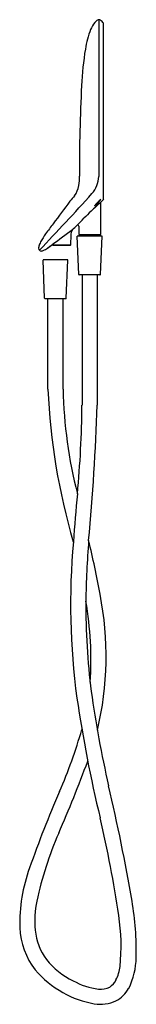
# Model space of a CAD drawing. Units: inches. Extents: x 4442.3 to 4446.5, y 251.2 to 287.1.
import ezdxf

# ---------------------------------------------------------------- set-up
doc = ezdxf.new("R2010")
doc.units = ezdxf.units.IN
doc.header["$LTSCALE"] = 0.64311
doc.header["$MEASUREMENT"] = 0
doc.layers.get('0').update_dxf_attribs({"color": 255, "linetype": 'CONTINUOUS'})
doc.layers.get('Defpoints').update_dxf_attribs({"linetype": 'CONTINUOUS'})
doc.styles.get("Standard").update_dxf_attribs({"font": 'txt', "width": 0.8})

msp = doc.modelspace()

# ---------------------------------------------------------------- linework, layer by layer
for p, q in [((4445.364, 280.561), (4445.364, 286.976)), ((4445.246, 280.425), (4445.246, 279.282)), ((4444.459, 279.582), (4444.459, 279.282)), ((4444.458, 277.824), (4444.4, 279.215)), ((4445.297, 279.223), (4444.408, 279.223)), ((4444.498, 279.282), (4444.439, 279.223)), ((4444.459, 279.282), (4445.246, 279.282)), ((4445.207, 279.282), (4445.266, 279.223)), ((4445.247, 277.824), (4445.305, 279.215)), ((4443.526, 278.888), (4444.147, 278.888)), ((4444.147, 278.888), (4443.526, 278.888)), ((4443.218, 276.958), (4443.16, 278.349)), ((4444.057, 278.357), (4443.168, 278.357)), ((4444.007, 276.958), (4444.065, 278.349)), ((4445.227, 277.805), (4444.478, 277.805)), ((4444.577, 277.805), (4444.577, 273.059)), ((4445.128, 277.805), (4445.128, 273.059)), ((4443.987, 276.939), (4443.238, 276.939)), ((4443.337, 273.638), (4443.337, 276.939)), ((4443.888, 273.638), (4443.888, 276.939))]:
    msp.add_line(p, q)
for centre, radius, start, end in [((4445.477, 286.617), 0.582, 125.3901, 138.6991), ((4445.19, 287.01), 0.0953, 87.9831, 121.8501), ((6061.03, 283.443), 1615.841, 179.870122, 180.072798), ((4445.19, 287.004), 0.102, 56.5389, 88.2764), ((4444.88, 286.586), 0.622, 38.867, 53.9359), ((4447.932, 285.551), 3.27, 158.5735, 171.4877), ((4445.754, 286.404), 0.931, 140.1255, 158.4915), ((4456.74, 284.121), 12.193, 170.9709, 177.2586), ((4505.866, 281.605), 61.383, 177.10558, 180.18596), ((4442.643, 281.345), 1.841, 351.1008, 1.885), ((4444.126, 281.458), 1.067, 319.7295, 356.3099), ((4443.669, 281.176), 0.801, 322.5155, 351.6821), ((4367.59, 350.504), 104.144, 316.41445, 317.96329), ((4463.659, 264.025), 25.54, 139.2718, 139.8547), ((5621.892, -587.209), 1462.878, 143.619437, 143.659418), ((4457.856, 266.65), 18.688, 132.3904, 133.8537), ((4445.705, 279.898), 0.794, 123.6595, 148.1948), ((4444.535, 281.031), 0.869, 304.7295, 327.1248), ((4445.286, 280.425), 0.0397, 138.0624, 179.8856), ((4436.102, 289.621), 12.957, 314.9564, 315.6349), ((4421.337, 302.72), 32.644, 314.9338, 315.5724), ((4458.849, 265.768), 20.012, 134.1565, 135.2004), ((4451.236, 273.607), 9.804, 141.8083, 144.4911), ((4430.745, 294.302), 20.052, 312.254, 312.8921), ((4444.42, 279.582), 0.0394, 0.004, 132.8915), ((4445.589, 277.633), 2.869, 144.4345, 151.3113), ((4405.289, 331.135), 64.704, 306.19379, 306.99949), ((4439.136, 279.399), 5.054, 354.4004, 359.8119), ((4444.306, 279.373), 0.116, 132.0606, 175.8345), ((4444.408, 279.215), 0.00787, 90, 182.3859), ((4445.297, 279.215), 0.00787, 357.6141, 90.0837), ((4443.094, 278.776), 0.0984, 170.1524, 179.2242), ((4443.094, 278.775), 0.0984, 179.1556, 274.7338), ((4443.689, 278.663), 0.704, 158.5918, 169.4212), ((4443.937, 278.579), 0.966, 153.4964, 159.3179), ((4442.625, 279.83), 1.258, 295.5416, 303.807), ((4437.508, 286.56), 9.711, 306.8032, 308.0889), ((4441.41, 281.66), 3.454, 303.6565, 305.7606), ((4393.373, 361.197), 96.361, 301.29644, 301.30576), ((4443.555, 278.663), 0.232, 109.9041, 119.0436), ((4443.53, 278.691), 0.197, 91.3401, 105.9058), ((4444.146, 278.908), 0.0202, 271.1804, 351.849), ((4443.09, 278.791), 0.114, 275.6486, 283.5364), ((4442.99, 279.192), 0.528, 283.9733, 289.6617), ((4443.168, 278.349), 0.00787, 90, 182.3859), ((4444.057, 278.349), 0.00787, 357.6141, 90.0837), ((4444.478, 277.825), 0.0197, 182.3859, 270), ((4445.227, 277.825), 0.0197, 270, 357.6141), ((4443.238, 276.959), 0.0197, 182.3859, 270), ((4443.987, 276.959), 0.0197, 270, 357.6141), ((4466.675, 274.668), 23.361, 182.5274, 196.374), ((4460.461, 273.97), 16.576, 181.1502, 194.4513), ((4407.33, 273.379), 37.248, 354.5389, 359.5075), ((4366.568, 275.525), 78.599, 354.5995, 358.20168), ((4574.409, 258.001), 130.537, 174.79914, 175.57068), ((4470.133, 265.816), 25.97, 174.9939, 187.591), ((4481.115, 265.355), 36.403, 175.6314, 179.1226), ((4413.844, 260.555), 31.886, 10.1408, 13.7389), ((4468.603, 265.707), 23.887, 179.5075, 187.3971), ((4432.48, 263.784), 12.421, 356.2279, 9.8668), ((4433.795, 263.912), 11.658, 346.6044, 11.1622), ((4483.832, 267.964), 39.281, 187.8023, 192.9023), ((4494.715, 269.862), 50.877, 188.4501, 193.4591), ((4425.817, 266.681), 19.529, 336.7834, 343.8305), ((4393.189, 279.305), 55.06, 336.626, 339.5713), ((4375.152, 242.742), 72.288, 9.75506, 13.15428), ((4478.926, 243.578), 38.388, 156.3416, 160.8082), ((4405.248, 248.572), 41.088, 8.2503, 13.2943), ((4455.839, 252.181), 13.21, 156.4392, 167.7184), ((4448.254, 254.167), 5.94, 160.0099, 181.4027), ((4446.676, 254.263), 3.814, 169.0073, 185.0769), ((4435.978, 253.188), 10.571, 358.6473, 9.8164), ((4438.704, 253.351), 7.293, 354.1466, 8.805), ((4444.984, 254.122), 2.67, 182.1752, 217.901), ((4444.976, 254.112), 2.108, 185.0691, 216.4692), ((4445.455, 254.6), 2.785, 218.6771, 244.4349), ((4444.363, 252.814), 1.609, 334.2713, 352.6168), ((4443.916, 252.977), 2.631, 333.6288, 359.1691), ((4445.564, 254.741), 3.51, 220.0529, 241.4217), ((4445.494, 254.294), 2.532, 240.6622, 262.8977), ((4445.265, 252.367), 0.603, 301.9111, 335.3594), ((4445.578, 254.575), 3.373, 239.8514, 260.4867), ((4445.266, 252.456), 0.68, 262.8107, 297.8697), ((4445.301, 252.336), 1.105, 297.3295, 331.4827), ((4445.254, 252.511), 1.283, 259.5605, 295.6448)]:
    msp.add_arc(centre, radius, start, end)

# ---------------------------------------------------------------- texts
at = {"layer": 'Defpoints'}
for tag, p, s in [('MODELNUMBER', (4445.365, 283.835), 'K-37273T'), ('TRADENAME', (4445.365, 283.834), 'AIRFOIL'), ('PRODUCT', (4445.365, 283.832), 'SUPPLY ELBOW AND BRACKET')]:
    msp.add_attdef(tag, p, s, height=0.001, dxfattribs=at)

doc.saveas('drawing.dxf')
